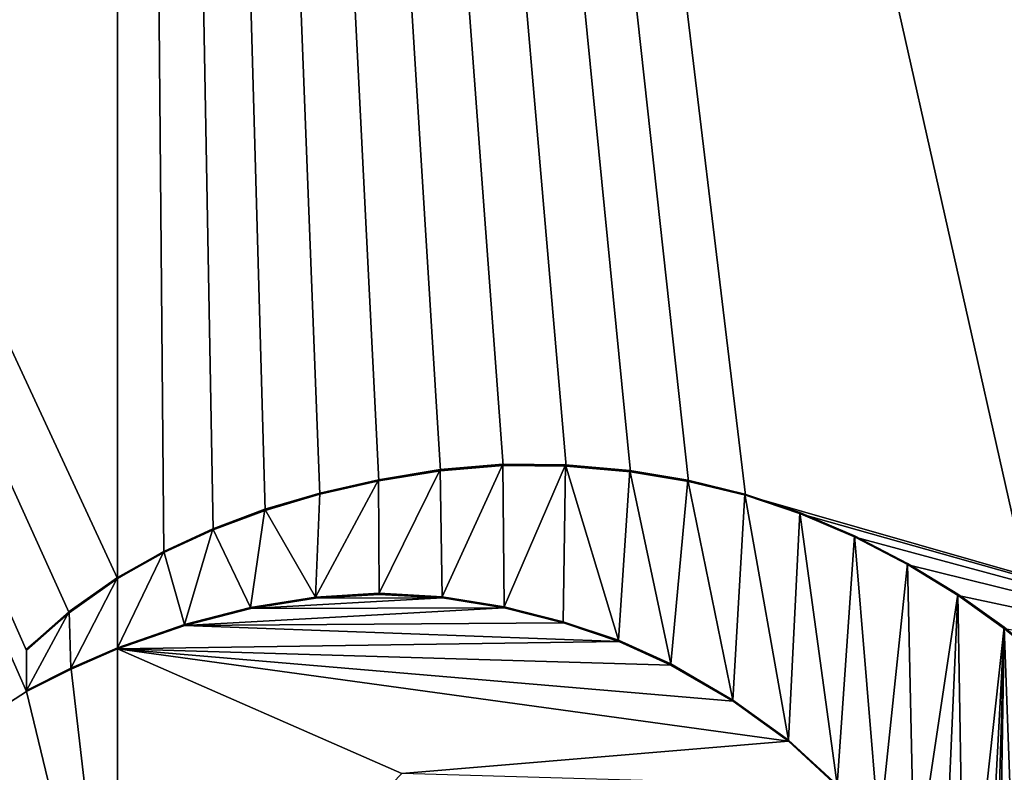
# Model space of a CAD drawing. Units: millimetres. Extents: x -189 to 52, y -411 to 302.
# Drawn here: x -41 to -37, y 40 to 43 of the extents above; entities that cross this region are included whole.
import ezdxf

# ---------------------------------------------------------------- set-up
doc = ezdxf.new("R2010")
doc.units = ezdxf.units.MM
doc.header["$LTSCALE"] = 17.087905
for name, color, linetype in [('1020', 7, 'CONTINUOUS'), ('1029', 7, 'CONTINUOUS'), ('1046', 7, 'CONTINUOUS'), ('1055', 7, 'CONTINUOUS'), ('1121', 7, 'CONTINUOUS'), ('1122', 7, 'CONTINUOUS'), ('1124', 7, 'CONTINUOUS'), ('1229', 7, 'CONTINUOUS'), ('1230', 7, 'CONTINUOUS')]:
    doc.layers.add(name, color=color, linetype=linetype)

msp = doc.modelspace()

# ---------------------------------------------------------------- linework, layer by layer
at = {"layer": '1020', "linetype": 'CONTINUOUS'}
for points in [[(-30.3033, 63.5222, -76.4885), (-30.4917, 37.7621, -73.7229), (-40.75, 61.6618, -78.2413), (-30.3033, 63.5222, -76.4885)], [(-40.75, 61.6618, -78.2413), (-30.4917, 37.7621, -73.7229), (-35.047, 40.2841, -75.5821), (-40.75, 61.6618, -78.2413)], [(-40.75, 40.9701, -76.431), (-40.75, 61.6618, -78.2413), (-40.5689, 41.0721, -76.4391), (-40.75, 40.9701, -76.431)], [(-40.5689, 41.0721, -76.4391), (-40.75, 61.6618, -78.2413), (-40.377, 41.1609, -76.444), (-40.5689, 41.0721, -76.4391)], [(-40.377, 41.1609, -76.444), (-40.75, 61.6618, -78.2413), (-40.1741, 41.2365, -76.4456), (-40.377, 41.1609, -76.444)], [(-40.1741, 41.2365, -76.4456), (-40.75, 61.6618, -78.2413), (-39.9598, 41.2992, -76.4434), (-40.1741, 41.2365, -76.4456)], [(-39.9598, 41.2992, -76.4434), (-40.75, 61.6618, -78.2413), (-39.7301, 41.352, -76.4372), (-39.9598, 41.2992, -76.4434)], [(-39.7301, 41.352, -76.4372), (-40.75, 61.6618, -78.2413), (-39.4893, 41.3915, -76.4265), (-39.7301, 41.352, -76.4372)], [(-39.4893, 41.3915, -76.4265), (-40.75, 61.6618, -78.2413), (-39.244, 41.4122, -76.4109), (-39.4893, 41.3915, -76.4265)], [(-39.244, 41.4122, -76.4109), (-40.75, 61.6618, -78.2413), (-38.9988, 41.4098, -76.3904), (-39.244, 41.4122, -76.4109)], [(-38.9988, 41.4098, -76.3904), (-40.75, 61.6618, -78.2413), (-38.7478, 41.3872, -76.3646), (-38.9988, 41.4098, -76.3904)], [(-38.7478, 41.3872, -76.3646), (-40.75, 61.6618, -78.2413), (-38.521, 41.3496, -76.3372), (-38.7478, 41.3872, -76.3646)], [(-38.521, 41.3496, -76.3372), (-40.75, 61.6618, -78.2413), (-38.2986, 41.2953, -76.3064), (-38.521, 41.3496, -76.3372)], [(-38.2986, 41.2953, -76.3064), (-40.75, 61.6618, -78.2413), (-35.3778, 40.459, -75.6835), (-38.2986, 41.2953, -76.3064)], [(-40.75, 61.6618, -78.2413), (-35.047, 40.2841, -75.5821), (-35.3778, 40.459, -75.6835), (-40.75, 61.6618, -78.2413)], [(-38.0835, 41.223, -76.2726), (-38.2986, 41.2953, -76.3064), (-35.3778, 40.459, -75.6835), (-38.0835, 41.223, -76.2726)], [(-37.8706, 41.1312, -76.2353), (-38.0835, 41.223, -76.2726), (-35.3778, 40.459, -75.6835), (-37.8706, 41.1312, -76.2353)], [(-37.6637, 41.0234, -76.1952), (-37.8706, 41.1312, -76.2353), (-35.3778, 40.459, -75.6835), (-37.6637, 41.0234, -76.1952)], [(-37.4677, 40.9033, -76.1539), (-37.6637, 41.0234, -76.1952), (-35.3778, 40.459, -75.6835), (-37.4677, 40.9033, -76.1539)], [(-39.7282, 40.9084, -76.3981), (-39.4815, 40.8944, -76.3822), (-39.9767, 40.8933, -76.4085), (-39.7282, 40.9084, -76.3981)], [(-37.2868, 40.7738, -76.1124), (-37.4677, 40.9033, -76.1539), (-35.3778, 40.459, -75.6835), (-37.2868, 40.7738, -76.1124)], [(-39.4815, 40.8944, -76.3822), (-39.24, 40.8552, -76.3614), (-40.2299, 40.8527, -76.4136), (-39.4815, 40.8944, -76.3822)], [(-39.9767, 40.8933, -76.4085), (-39.4815, 40.8944, -76.3822), (-40.2299, 40.8527, -76.4136), (-39.9767, 40.8933, -76.4085)], [(-39.24, 40.8552, -76.3614), (-39.009, 40.797, -76.3371), (-40.4877, 40.7868, -76.4132), (-39.24, 40.8552, -76.3614)], [(-40.2299, 40.8527, -76.4136), (-39.24, 40.8552, -76.3614), (-40.4877, 40.7868, -76.4132), (-40.2299, 40.8527, -76.4136)], [(-38.7931, 40.7244, -76.3103), (-40.75, 40.6956, -76.407), (-40.4877, 40.7868, -76.4132), (-38.7931, 40.7244, -76.3103)], [(-39.009, 40.797, -76.3371), (-38.7931, 40.7244, -76.3103), (-40.4877, 40.7868, -76.4132), (-39.009, 40.797, -76.3371)], [(-38.5894, 40.6322, -76.2809), (-40.75, 40.6956, -76.407), (-38.7931, 40.7244, -76.3103), (-38.5894, 40.6322, -76.2809)], [(-40.75, 39.058, -76.2638), (-40.75, 40.6956, -76.407), (-39.6406, 40.2086, -76.3317), (-40.75, 39.058, -76.2638)], [(-38.1305, 40.3344, -76.1991), (-40.75, 40.6956, -76.407), (-38.347, 40.4908, -76.2404), (-38.1305, 40.3344, -76.1991)], [(-40.75, 40.6956, -76.407), (-38.1305, 40.3344, -76.1991), (-39.6406, 40.2086, -76.3317), (-40.75, 40.6956, -76.407)], [(-38.347, 40.4908, -76.2404), (-40.75, 40.6956, -76.407), (-38.5894, 40.6322, -76.2809), (-38.347, 40.4908, -76.2404)], [(-38.1305, 40.3344, -76.1991), (-37.9403, 40.1595, -76.1576), (-39.6406, 40.2086, -76.3317), (-38.1305, 40.3344, -76.1991)]]:
    msp.add_3dface(points, dxfattribs=at)
at = {"layer": '1029', "linetype": 'CONTINUOUS'}
for points in [[(-40.75, 56.7575, -51.7129), (-40.75, 31.3354, -49.4888), (-35.0126, 31.2354, -50.6227), (-40.75, 56.7575, -51.7129)], [(-33.8099, 56.6089, -53.3089), (-40.75, 56.7575, -51.7129), (-35.0126, 31.2354, -50.6227), (-33.8099, 56.6089, -53.3089)]]:
    msp.add_3dface(points, dxfattribs=at)
at = {"layer": '1046', "linetype": 'CONTINUOUS'}
for points in [[(-40.75, 61.6618, -78.2413), (-40.75, 40.9701, -76.431), (-51.1968, 63.5222, -76.4885), (-40.75, 61.6618, -78.2413)], [(-51.1968, 63.5222, -76.4885), (-40.75, 40.9701, -76.431), (-40.9391, 40.8368, -76.4184), (-51.1968, 63.5222, -76.4885)], [(-41.5926, 40.2133, -76.3459), (-51.1968, 63.5222, -76.4885), (-41.1046, 40.5283, -76.389), (-41.5926, 40.2133, -76.3459)], [(-41.1046, 40.5283, -76.389), (-51.1968, 63.5222, -76.4885), (-41.1046, 40.6897, -76.4031), (-41.1046, 40.5283, -76.389)], [(-41.1046, 40.6897, -76.4031), (-51.1968, 63.5222, -76.4885), (-40.9391, 40.8368, -76.4184), (-41.1046, 40.6897, -76.4031)], [(-40.75, 40.6956, -76.407), (-40.75, 39.058, -76.2638), (-40.9313, 40.6157, -76.3992), (-40.75, 40.6956, -76.407)], [(-40.9313, 40.6157, -76.3992), (-40.75, 39.058, -76.2638), (-41.1046, 40.5283, -76.389), (-40.9313, 40.6157, -76.3992)], [(-40.75, 39.058, -76.2638), (-41.5926, 40.2133, -76.3459), (-41.1046, 40.5283, -76.389), (-40.75, 39.058, -76.2638)], [(-41.5926, 40.2133, -76.3459), (-40.75, 39.058, -76.2638), (-41.1459, 39.1386, -76.2665), (-41.5926, 40.2133, -76.3459)]]:
    msp.add_3dface(points, dxfattribs=at)
at = {"layer": '1055', "linetype": 'CONTINUOUS'}
for points in [[(-40.75, 31.3354, -49.4888), (-40.75, 56.7575, -51.7129), (-47.6901, 56.6089, -53.3089), (-40.75, 31.3354, -49.4888)], [(-40.75, 31.3354, -49.4888), (-47.6901, 56.6089, -53.3089), (-46.4874, 31.2354, -50.6227), (-40.75, 31.3354, -49.4888)]]:
    msp.add_3dface(points, dxfattribs=at)
at = {"layer": '1121', "linetype": 'CONTINUOUS'}
for points in [[(-41.1046, 40.5327, -76.3392), (-41.1046, 40.6897, -76.4031), (-41.1046, 40.6941, -76.3533), (-41.1046, 40.5327, -76.3392)], [(-41.1046, 40.5283, -76.389), (-41.1046, 40.6897, -76.4031), (-41.1046, 40.5327, -76.3392), (-41.1046, 40.5283, -76.389)]]:
    msp.add_3dface(points, dxfattribs=at)
at = {"layer": '1122', "linetype": 'CONTINUOUS'}
for points in [[(-39.7288, 40.9128, -76.3483), (-39.9767, 40.8933, -76.4085), (-39.9773, 40.8976, -76.3586), (-39.7288, 40.9128, -76.3483)], [(-39.7282, 40.9084, -76.3981), (-39.9767, 40.8933, -76.4085), (-39.7288, 40.9128, -76.3483), (-39.7282, 40.9084, -76.3981)], [(-39.4822, 40.8989, -76.3323), (-39.7282, 40.9084, -76.3981), (-39.7288, 40.9128, -76.3483), (-39.4822, 40.8989, -76.3323)], [(-39.4815, 40.8944, -76.3822), (-39.7282, 40.9084, -76.3981), (-39.4822, 40.8989, -76.3323), (-39.4815, 40.8944, -76.3822)], [(-39.2406, 40.8597, -76.3115), (-39.4815, 40.8944, -76.3822), (-39.4822, 40.8989, -76.3323), (-39.2406, 40.8597, -76.3115)], [(-39.9773, 40.8976, -76.3586), (-40.2299, 40.8527, -76.4136), (-40.2304, 40.8569, -76.3637), (-39.9773, 40.8976, -76.3586)], [(-39.9767, 40.8933, -76.4085), (-40.2299, 40.8527, -76.4136), (-39.9773, 40.8976, -76.3586), (-39.9767, 40.8933, -76.4085)], [(-39.24, 40.8552, -76.3614), (-39.4815, 40.8944, -76.3822), (-39.2406, 40.8597, -76.3115), (-39.24, 40.8552, -76.3614)], [(-40.2304, 40.8569, -76.3637), (-40.4877, 40.7868, -76.4132), (-40.4882, 40.791, -76.3633), (-40.2304, 40.8569, -76.3637)], [(-40.2299, 40.8527, -76.4136), (-40.4877, 40.7868, -76.4132), (-40.2304, 40.8569, -76.3637), (-40.2299, 40.8527, -76.4136)], [(-39.0097, 40.8016, -76.2871), (-39.24, 40.8552, -76.3614), (-39.2406, 40.8597, -76.3115), (-39.0097, 40.8016, -76.2871)], [(-39.009, 40.797, -76.3371), (-39.24, 40.8552, -76.3614), (-39.0097, 40.8016, -76.2871), (-39.009, 40.797, -76.3371)], [(-40.75, 40.6956, -76.407), (-40.7505, 40.6998, -76.3572), (-40.4882, 40.791, -76.3633), (-40.75, 40.6956, -76.407)], [(-40.4877, 40.7868, -76.4132), (-40.75, 40.6956, -76.407), (-40.4882, 40.791, -76.3633), (-40.4877, 40.7868, -76.4132)], [(-38.7938, 40.7291, -76.2603), (-39.009, 40.797, -76.3371), (-39.0097, 40.8016, -76.2871), (-38.7938, 40.7291, -76.2603)], [(-38.7931, 40.7244, -76.3103), (-39.009, 40.797, -76.3371), (-38.7938, 40.7291, -76.2603), (-38.7931, 40.7244, -76.3103)], [(-38.59, 40.6368, -76.2308), (-38.7931, 40.7244, -76.3103), (-38.7938, 40.7291, -76.2603), (-38.59, 40.6368, -76.2308)], [(-38.5894, 40.6322, -76.2809), (-38.7931, 40.7244, -76.3103), (-38.59, 40.6368, -76.2308), (-38.5894, 40.6322, -76.2809)], [(-40.7505, 40.6998, -76.3572), (-40.9313, 40.6157, -76.3992), (-40.9316, 40.62, -76.3493), (-40.7505, 40.6998, -76.3572)], [(-40.75, 40.6956, -76.407), (-40.9313, 40.6157, -76.3992), (-40.7505, 40.6998, -76.3572), (-40.75, 40.6956, -76.407)], [(-38.3475, 40.4956, -76.1903), (-38.5894, 40.6322, -76.2809), (-38.59, 40.6368, -76.2308), (-38.3475, 40.4956, -76.1903)], [(-38.347, 40.4908, -76.2404), (-38.5894, 40.6322, -76.2809), (-38.3475, 40.4956, -76.1903), (-38.347, 40.4908, -76.2404)], [(-40.9313, 40.6157, -76.3992), (-41.1046, 40.5283, -76.389), (-40.9316, 40.62, -76.3493), (-40.9313, 40.6157, -76.3992)], [(-41.1046, 40.5283, -76.389), (-41.1046, 40.5327, -76.3392), (-40.9316, 40.62, -76.3493), (-41.1046, 40.5283, -76.389)], [(-38.1309, 40.3392, -76.149), (-38.347, 40.4908, -76.2404), (-38.3475, 40.4956, -76.1903), (-38.1309, 40.3392, -76.149)], [(-38.1305, 40.3344, -76.1991), (-38.347, 40.4908, -76.2404), (-38.1309, 40.3392, -76.149), (-38.1305, 40.3344, -76.1991)], [(-37.9407, 40.1643, -76.1074), (-38.1305, 40.3344, -76.1991), (-38.1309, 40.3392, -76.149), (-37.9407, 40.1643, -76.1074)], [(-37.9403, 40.1595, -76.1576), (-38.1305, 40.3344, -76.1991), (-37.9407, 40.1643, -76.1074), (-37.9403, 40.1595, -76.1576)]]:
    msp.add_3dface(points, dxfattribs=at)
at = {"layer": '1124', "linetype": 'CONTINUOUS'}
for points in [[(-39.4906, 41.3957, -76.3766), (-39.4893, 41.3915, -76.4265), (-39.2455, 41.4165, -76.3611), (-39.4906, 41.3957, -76.3766)], [(-39.4893, 41.3915, -76.4265), (-39.244, 41.4122, -76.4109), (-39.2455, 41.4165, -76.3611), (-39.4893, 41.3915, -76.4265)], [(-39.2455, 41.4165, -76.3611), (-39.244, 41.4122, -76.4109), (-39.0005, 41.4143, -76.3405), (-39.2455, 41.4165, -76.3611)], [(-39.244, 41.4122, -76.4109), (-38.9988, 41.4098, -76.3904), (-39.0005, 41.4143, -76.3405), (-39.244, 41.4122, -76.4109)], [(-39.0005, 41.4143, -76.3405), (-38.9988, 41.4098, -76.3904), (-38.7496, 41.3918, -76.3147), (-39.0005, 41.4143, -76.3405)], [(-38.9988, 41.4098, -76.3904), (-38.7478, 41.3872, -76.3646), (-38.7496, 41.3918, -76.3147), (-38.9988, 41.4098, -76.3904)], [(-39.7313, 41.3562, -76.3873), (-39.7301, 41.352, -76.4372), (-39.4906, 41.3957, -76.3766), (-39.7313, 41.3562, -76.3873)], [(-39.7301, 41.352, -76.4372), (-39.4893, 41.3915, -76.4265), (-39.4906, 41.3957, -76.3766), (-39.7301, 41.352, -76.4372)], [(-38.7496, 41.3918, -76.3147), (-38.7478, 41.3872, -76.3646), (-38.523, 41.3545, -76.2873), (-38.7496, 41.3918, -76.3147)], [(-38.7478, 41.3872, -76.3646), (-38.521, 41.3496, -76.3372), (-38.523, 41.3545, -76.2873), (-38.7478, 41.3872, -76.3646)], [(-39.9607, 41.3033, -76.3935), (-39.9598, 41.2992, -76.4434), (-39.7313, 41.3562, -76.3873), (-39.9607, 41.3033, -76.3935)], [(-39.9598, 41.2992, -76.4434), (-39.7301, 41.352, -76.4372), (-39.7313, 41.3562, -76.3873), (-39.9598, 41.2992, -76.4434)], [(-38.523, 41.3545, -76.2873), (-38.521, 41.3496, -76.3372), (-38.3008, 41.3003, -76.2565), (-38.523, 41.3545, -76.2873)], [(-38.521, 41.3496, -76.3372), (-38.2986, 41.2953, -76.3064), (-38.3008, 41.3003, -76.2565), (-38.521, 41.3496, -76.3372)], [(-40.1749, 41.2406, -76.3957), (-40.1741, 41.2365, -76.4456), (-39.9607, 41.3033, -76.3935), (-40.1749, 41.2406, -76.3957)], [(-40.1741, 41.2365, -76.4456), (-39.9598, 41.2992, -76.4434), (-39.9607, 41.3033, -76.3935), (-40.1741, 41.2365, -76.4456)], [(-38.3008, 41.3003, -76.2565), (-38.2986, 41.2953, -76.3064), (-38.0858, 41.2282, -76.2228), (-38.3008, 41.3003, -76.2565)], [(-38.2986, 41.2953, -76.3064), (-38.0835, 41.223, -76.2726), (-38.0858, 41.2282, -76.2228), (-38.2986, 41.2953, -76.3064)], [(-40.3776, 41.165, -76.3942), (-40.377, 41.1609, -76.444), (-40.1749, 41.2406, -76.3957), (-40.3776, 41.165, -76.3942)], [(-40.377, 41.1609, -76.444), (-40.1741, 41.2365, -76.4456), (-40.1749, 41.2406, -76.3957), (-40.377, 41.1609, -76.444)], [(-38.0858, 41.2282, -76.2228), (-38.0835, 41.223, -76.2726), (-37.8729, 41.1367, -76.1854), (-38.0858, 41.2282, -76.2228)], [(-38.0835, 41.223, -76.2726), (-37.8706, 41.1312, -76.2353), (-37.8729, 41.1367, -76.1854), (-38.0835, 41.223, -76.2726)], [(-40.5694, 41.0762, -76.3893), (-40.5689, 41.0721, -76.4391), (-40.3776, 41.165, -76.3942), (-40.5694, 41.0762, -76.3893)], [(-40.5689, 41.0721, -76.4391), (-40.377, 41.1609, -76.444), (-40.3776, 41.165, -76.3942), (-40.5689, 41.0721, -76.4391)], [(-37.8729, 41.1367, -76.1854), (-37.8706, 41.1312, -76.2353), (-37.666, 41.0291, -76.1453), (-37.8729, 41.1367, -76.1854)], [(-37.8706, 41.1312, -76.2353), (-37.6637, 41.0234, -76.1952), (-37.666, 41.0291, -76.1453), (-37.8706, 41.1312, -76.2353)], [(-40.7503, 40.9742, -76.3812), (-40.75, 40.9701, -76.431), (-40.5694, 41.0762, -76.3893), (-40.7503, 40.9742, -76.3812)], [(-40.75, 40.9701, -76.431), (-40.5689, 41.0721, -76.4391), (-40.5694, 41.0762, -76.3893), (-40.75, 40.9701, -76.431)], [(-37.666, 41.0291, -76.1453), (-37.6637, 41.0234, -76.1952), (-37.47, 40.9093, -76.1039), (-37.666, 41.0291, -76.1453)], [(-37.6637, 41.0234, -76.1952), (-37.4677, 40.9033, -76.1539), (-37.47, 40.9093, -76.1039), (-37.6637, 41.0234, -76.1952)], [(-40.9392, 40.841, -76.3686), (-40.9391, 40.8368, -76.4184), (-40.7503, 40.9742, -76.3812), (-40.9392, 40.841, -76.3686)], [(-40.9391, 40.8368, -76.4184), (-40.75, 40.9701, -76.431), (-40.7503, 40.9742, -76.3812), (-40.9391, 40.8368, -76.4184)], [(-37.47, 40.9093, -76.1039), (-37.4677, 40.9033, -76.1539), (-37.2891, 40.78, -76.0624), (-37.47, 40.9093, -76.1039)], [(-37.4677, 40.9033, -76.1539), (-37.2868, 40.7738, -76.1124), (-37.2891, 40.78, -76.0624), (-37.4677, 40.9033, -76.1539)], [(-41.1046, 40.6941, -76.3533), (-40.9391, 40.8368, -76.4184), (-40.9392, 40.841, -76.3686), (-41.1046, 40.6941, -76.3533)], [(-41.1046, 40.6897, -76.4031), (-40.9391, 40.8368, -76.4184), (-41.1046, 40.6941, -76.3533), (-41.1046, 40.6897, -76.4031)], [(-37.2891, 40.78, -76.0624), (-37.2868, 40.7738, -76.1124), (-37.1195, 40.6378, -76.0202), (-37.2891, 40.78, -76.0624)]]:
    msp.add_3dface(points, dxfattribs=at)
at = {"layer": '1229', "linetype": 'CONTINUOUS'}
for points in [[(-39.4822, 40.8989, -76.3323), (-39.4906, 41.3957, -76.3766), (-39.2455, 41.4165, -76.3611), (-39.4822, 40.8989, -76.3323)], [(-39.2406, 40.8597, -76.3115), (-39.4822, 40.8989, -76.3323), (-39.2455, 41.4165, -76.3611), (-39.2406, 40.8597, -76.3115)], [(-39.2406, 40.8597, -76.3115), (-39.2455, 41.4165, -76.3611), (-39.0005, 41.4143, -76.3405), (-39.2406, 40.8597, -76.3115)], [(-39.0097, 40.8016, -76.2871), (-39.2406, 40.8597, -76.3115), (-39.0005, 41.4143, -76.3405), (-39.0097, 40.8016, -76.2871)], [(-38.7938, 40.7291, -76.2603), (-39.0097, 40.8016, -76.2871), (-39.0005, 41.4143, -76.3405), (-38.7938, 40.7291, -76.2603)], [(-38.7938, 40.7291, -76.2603), (-39.0005, 41.4143, -76.3405), (-38.7496, 41.3918, -76.3147), (-38.7938, 40.7291, -76.2603)], [(-39.7288, 40.9128, -76.3483), (-39.7313, 41.3562, -76.3873), (-39.4906, 41.3957, -76.3766), (-39.7288, 40.9128, -76.3483)], [(-39.4822, 40.8989, -76.3323), (-39.7288, 40.9128, -76.3483), (-39.4906, 41.3957, -76.3766), (-39.4822, 40.8989, -76.3323)], [(-38.59, 40.6368, -76.2308), (-38.7938, 40.7291, -76.2603), (-38.7496, 41.3918, -76.3147), (-38.59, 40.6368, -76.2308)], [(-38.59, 40.6368, -76.2308), (-38.7496, 41.3918, -76.3147), (-38.523, 41.3545, -76.2873), (-38.59, 40.6368, -76.2308)], [(-39.7288, 40.9128, -76.3483), (-39.9773, 40.8976, -76.3586), (-39.7313, 41.3562, -76.3873), (-39.7288, 40.9128, -76.3483)], [(-39.9773, 40.8976, -76.3586), (-39.9607, 41.3033, -76.3935), (-39.7313, 41.3562, -76.3873), (-39.9773, 40.8976, -76.3586)], [(-38.3475, 40.4956, -76.1903), (-38.59, 40.6368, -76.2308), (-38.523, 41.3545, -76.2873), (-38.3475, 40.4956, -76.1903)], [(-38.3475, 40.4956, -76.1903), (-38.523, 41.3545, -76.2873), (-38.3008, 41.3003, -76.2565), (-38.3475, 40.4956, -76.1903)], [(-39.9773, 40.8976, -76.3586), (-40.1749, 41.2406, -76.3957), (-39.9607, 41.3033, -76.3935), (-39.9773, 40.8976, -76.3586)], [(-38.1309, 40.3392, -76.149), (-38.3475, 40.4956, -76.1903), (-38.3008, 41.3003, -76.2565), (-38.1309, 40.3392, -76.149)], [(-38.1309, 40.3392, -76.149), (-38.3008, 41.3003, -76.2565), (-38.0858, 41.2282, -76.2228), (-38.1309, 40.3392, -76.149)], [(-40.2304, 40.8569, -76.3637), (-40.3776, 41.165, -76.3942), (-40.1749, 41.2406, -76.3957), (-40.2304, 40.8569, -76.3637)], [(-39.9773, 40.8976, -76.3586), (-40.2304, 40.8569, -76.3637), (-40.1749, 41.2406, -76.3957), (-39.9773, 40.8976, -76.3586)], [(-37.9407, 40.1643, -76.1074), (-38.1309, 40.3392, -76.149), (-38.0858, 41.2282, -76.2228), (-37.9407, 40.1643, -76.1074)], [(-37.9407, 40.1643, -76.1074), (-38.0858, 41.2282, -76.2228), (-37.8729, 41.1367, -76.1854), (-37.9407, 40.1643, -76.1074)], [(-40.4882, 40.791, -76.3633), (-40.5694, 41.0762, -76.3893), (-40.3776, 41.165, -76.3942), (-40.4882, 40.791, -76.3633)], [(-40.2304, 40.8569, -76.3637), (-40.4882, 40.791, -76.3633), (-40.3776, 41.165, -76.3942), (-40.2304, 40.8569, -76.3637)], [(-37.7765, 39.9749, -76.0666), (-37.9407, 40.1643, -76.1074), (-37.8729, 41.1367, -76.1854), (-37.7765, 39.9749, -76.0666)], [(-37.7765, 39.9749, -76.0666), (-37.8729, 41.1367, -76.1854), (-37.666, 41.0291, -76.1453), (-37.7765, 39.9749, -76.0666)], [(-40.4882, 40.791, -76.3633), (-40.7505, 40.6998, -76.3572), (-40.5694, 41.0762, -76.3893), (-40.4882, 40.791, -76.3633)], [(-40.7505, 40.6998, -76.3572), (-40.7503, 40.9742, -76.3812), (-40.5694, 41.0762, -76.3893), (-40.7505, 40.6998, -76.3572)], [(-37.6387, 39.7798, -76.0281), (-37.7765, 39.9749, -76.0666), (-37.666, 41.0291, -76.1453), (-37.6387, 39.7798, -76.0281)], [(-37.6387, 39.7798, -76.0281), (-37.666, 41.0291, -76.1453), (-37.47, 40.9093, -76.1039), (-37.6387, 39.7798, -76.0281)], [(-37.5282, 39.5762, -75.9923), (-37.6387, 39.7798, -76.0281), (-37.47, 40.9093, -76.1039), (-37.5282, 39.5762, -75.9923)], [(-37.444, 39.3671, -75.9596), (-37.5282, 39.5762, -75.9923), (-37.47, 40.9093, -76.1039), (-37.444, 39.3671, -75.9596)], [(-37.444, 39.3671, -75.9596), (-37.47, 40.9093, -76.1039), (-37.2891, 40.78, -76.0624), (-37.444, 39.3671, -75.9596)], [(-37.3769, 39.1229, -75.9263), (-37.444, 39.3671, -75.9596), (-37.2891, 40.78, -76.0624), (-37.3769, 39.1229, -75.9263)], [(-37.3439, 38.8756, -75.8982), (-37.3769, 39.1229, -75.9263), (-37.2891, 40.78, -76.0624), (-37.3439, 38.8756, -75.8982)], [(-37.3439, 38.8756, -75.8982), (-37.2891, 40.78, -76.0624), (-37.3502, 37.0291, -75.731), (-37.3439, 38.8756, -75.8982)], [(-37.2891, 40.78, -76.0624), (-37.1568, 37.1615, -75.7088), (-37.3502, 37.0291, -75.731), (-37.2891, 40.78, -76.0624)], [(-37.2891, 40.78, -76.0624), (-37.1195, 40.6378, -76.0202), (-37.1568, 37.1615, -75.7088), (-37.2891, 40.78, -76.0624)]]:
    msp.add_3dface(points, dxfattribs=at)
at = {"layer": '1230', "linetype": 'CONTINUOUS'}
for points in [[(-40.9316, 40.62, -76.3493), (-40.9392, 40.841, -76.3686), (-40.7503, 40.9742, -76.3812), (-40.9316, 40.62, -76.3493)], [(-40.7505, 40.6998, -76.3572), (-40.9316, 40.62, -76.3493), (-40.7503, 40.9742, -76.3812), (-40.7505, 40.6998, -76.3572)], [(-41.1046, 40.5327, -76.3392), (-41.1046, 40.6941, -76.3533), (-40.9392, 40.841, -76.3686), (-41.1046, 40.5327, -76.3392)], [(-40.9316, 40.62, -76.3493), (-41.1046, 40.5327, -76.3392), (-40.9392, 40.841, -76.3686), (-40.9316, 40.62, -76.3493)]]:
    msp.add_3dface(points, dxfattribs=at)

doc.saveas('drawing.dxf')
